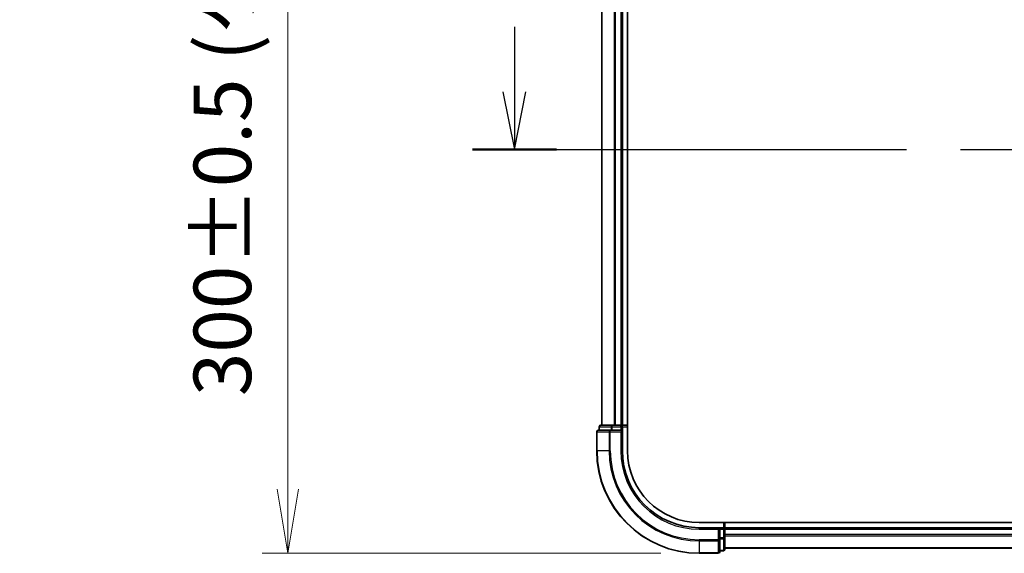
# Model space of a CAD drawing. Units: millimetres. Extents: x 72 to 7356, y 40 to 1451.
# Drawn here: x 2387 to 2579, y 485 to 589 of the extents above; entities that cross this region are included whole.
import ezdxf

# ---------------------------------------------------------------- set-up
doc = ezdxf.new("R2010")
doc.units = ezdxf.units.MM
doc.header["$LTSCALE"] = 5
doc.linetypes.add('CHAIN', pattern=[0.3543, 0.2362, -0.0295, 0.0591, -0.0295])
doc.layers.get('Defpoints').update_dxf_attribs({"lineweight": 25})
for name, color, linetype, lineweight in [('Dimension (ISO)', 7, 'Continuous', 18), ('Section Line (ISO)', 7, 'CHAIN', 25), ('Visible (ISO)', 7, 'Continuous', 35), ('Visible Narrow (ISO)', 7, 'Continuous', 25)]:
    doc.layers.add(name, color=color, linetype=linetype, lineweight=lineweight)
doc.styles.add('Note Text (TK)', font='txt')
doc.dimstyles.new('Default - Method 1b (TK)', dxfattribs={"dimscale": 5, "dimtxt": 2.5, "dimasz": 2.5, "dimexe": 1, "dimexo": 1.5, "dimgap": 1, "dimtad": 1, "dimrnd": 1e-08, "dimdsep": 46, "dimtxsty": 'Note Text (TK)', "dimblk": 'OPEN', "dimcen": 0.09, "dimdle": 5, "dimclrd": 100, "dimclre": 100, "dimclrt": 7, "dimadec": 1, "dimazin": 1, "dimtfac": 1, "dimtmove": 0, "dimatfit": 3, "dimldrblk": 'OPEN', "dimfxl": 1, "dimtolj": 1, "dimlwd": -1, "dimlwe": -1, "dimarcsym": 0})

# ---------------------------------------------------------------- blocks, each defined once
blk = doc.blocks.new('_Open')
at = {"color": 0, "linetype": 'ByBlock', "lineweight": -2}
for p, q in [((-1, 0.167), (0, 0)), ((-1, -0.167), (0, 0)), ((0, 0), (-1, 0))]:
    blk.add_line(p, q, dxfattribs=at)
blk = doc.blocks.new('*D32')
at = {"layer": 'Defpoints', "color": 0}
for p in [(2519.42, 784.89), (2439.19, 484.89), (2519.42, 484.89)]:
    blk.add_point(p, dxfattribs=at)
at = {"layer": 'Dimension (ISO)', "color": 100}
for p, q in [((2511.92, 784.89), (2434.19, 784.89)), ((2439.19, 772.39), (2439.19, 497.39)), ((2511.92, 484.89), (2434.19, 484.89))]:
    blk.add_line(p, q, dxfattribs=at)
at = {"layer": 'Dimension (ISO)', "color": 100, "xscale": 12.5, "yscale": 12.5, "zscale": 12.5}
for p, rotation in [((2439.19, 784.89), 90), ((2439.19, 484.89), 270)]:
    blk.add_blockref('_Open', p, dxfattribs=dict(at, rotation=rotation))
at = {"layer": 'Dimension (ISO)', "color": 7, "insert": (2426.45, 515.55), "char_height": 12.5, "attachment_point": 4, "rotation": 90, "style": 'Note Text (TK)'}
blk.add_mtext('\\A1;\\fMS PGothic|b0|i0;{\\H11.2050;300±0.5 (}\\fMS P????|b0|i0;{\\H11.2050;ケース外形 }\\fＭＳ Ｐゴシック|b0|i0;/\\fMS P????|b0|i0;{\\H11.2050; }\\fＭＳ Ｐゴシック|b0|i0;External)', dxfattribs=at)
blk = doc.blocks.new('2dTransSection0')
at = {"layer": 'Section Line (ISO)', "linetype": 'Continuous'}
for p, q in [((113.582, 129.686), (113.582, 126.865)), ((113.082, 126.865), (113.582, 124.365)), ((113.582, 126.865), (113.582, 124.365)), ((113.582, 124.365), (114.082, 126.865))]:
    blk.add_line(p, q, dxfattribs=at)
at = {"layer": 'Section Line (ISO)', "linetype": 'CHAIN', "ltscale": 15.922278}
blk.add_line((111.761, 124.365), (177.456, 124.365), dxfattribs=at)
at = {"layer": 'Section Line (ISO)', "linetype": 'Continuous', "lineweight": 50}
blk.add_line((111.761, 124.365), (115.403, 124.365), dxfattribs=at)

msp = doc.modelspace()

# ---------------------------------------------------------------- linework, layer by layer
at = {"layer": 'Visible (ISO)'}
for p, q in [((2505.4165, 504.8879), (2505.4165, 764.8879)), ((2500.4165, 759.8879), (2500.4165, 509.8879)), ((2504.4165, 509.8879), (2504.4165, 759.8879)), ((2502.057, 508.8879), (2499.7165, 508.8879)), ((2499.9165, 509.5879), (2499.9165, 508.8879)), ((2502.4578, 509.8879), (2500.2165, 509.8879)), ((2502.4578, 508.8879), (2502.057, 508.8879)), ((2502.8334, 509.8879), (2502.4578, 509.8879)), ((2502.4578, 508.8879), (2504.1165, 508.8879)), ((2503.057, 509.8879), (2502.8334, 509.8879)), ((2504.1165, 509.8879), (2503.057, 509.8879)), ((2504.4165, 509.8879), (2504.1165, 509.8879)), ((2504.1165, 508.5879), (2504.4165, 508.8879)), ((2504.4165, 508.8879), (2504.1165, 508.8879)), ((2505.4165, 509.8879), (2504.4165, 509.8879)), ((2504.4165, 508.8879), (2504.4165, 509.5879)), ((2504.4165, 504.8879), (2504.4165, 508.8879)), ((2499.4165, 508.5879), (2499.4165, 504.8879)), ((2724.7844, 490.8879), (2519.4165, 490.8879)), ((2523.4165, 489.8879), (2519.4165, 489.8879)), ((2523.4165, 489.8879), (2523.1165, 489.5879)), ((2524.1165, 489.8879), (2523.4165, 489.8879)), ((2523.4165, 489.5879), (2523.4165, 489.8879)), ((2523.4165, 489.5879), (2523.4165, 487.9293)), ((2524.4165, 489.8879), (2524.4165, 490.8879)), ((2524.4165, 489.5879), (2524.4165, 489.8879)), ((2724.4165, 489.8879), (2524.4165, 489.8879)), ((2524.4165, 488.5285), (2524.4165, 489.5879)), ((2523.4165, 487.5285), (2523.4165, 487.9293)), ((2523.4165, 485.1879), (2523.4165, 487.5285)), ((2524.4165, 488.3048), (2524.4165, 488.5285)), ((2524.4165, 487.9293), (2524.4165, 488.3048)), ((2524.4165, 485.6879), (2524.4165, 487.9293)), ((2524.4165, 485.8879), (2724.4165, 485.8879)), ((2519.4165, 484.8879), (2523.1165, 484.8879)), ((2523.4165, 485.3879), (2524.1165, 485.3879))]:
    msp.add_line(p, q, dxfattribs=at)
for centre, radius, start, end in [((2499.7165, 508.5879), 0.3, 90, 180), ((2500.2165, 509.5879), 0.3, 90, 180), ((2504.1165, 509.5879), 0.3, 0, 90), ((2519.4165, 504.8879), 20, 180, 270), ((2519.4165, 504.8879), 15, 180, 270), ((2519.4165, 504.8879), 14, 180, 270), ((2524.1165, 489.5879), 0.3, 0, 90), ((2524.1165, 485.6879), 0.3, 270, 0), ((2523.1165, 485.1879), 0.3, 270, 0)]:
    msp.add_arc(centre, radius, start, end, dxfattribs=at)
at = {"layer": 'Visible Narrow (ISO)'}
for p, q in [((2500.486, 509.8879), (2500.486, 759.8879)), ((2502.8265, 759.8879), (2502.8265, 509.8879)), ((2503.057, 509.8879), (2503.057, 759.8879)), ((2504.1165, 759.8879), (2504.1165, 509.8879)), ((2499.986, 509.5879), (2499.9165, 509.5879)), ((2499.986, 509.5879), (2502.2274, 509.5879)), ((2499.986, 508.8879), (2499.986, 509.5879)), ((2502.057, 508.5879), (2502.057, 508.8879)), ((2502.4578, 509.5879), (2502.2274, 509.5879)), ((2502.2274, 509.5879), (2502.2274, 508.8879)), ((2502.4578, 509.5879), (2502.4578, 509.8879)), ((2502.4578, 509.5879), (2504.1165, 509.5879)), ((2502.4578, 508.8879), (2502.4578, 509.5879)), ((2504.1165, 509.5879), (2504.1165, 509.8879)), ((2504.4165, 509.5879), (2504.1165, 509.5879)), ((2504.1165, 509.5879), (2504.1165, 508.8879)), ((2504.4165, 509.5879), (2505.4165, 509.5879)), ((2499.486, 508.5879), (2499.4165, 508.5879)), ((2499.486, 508.5879), (2501.8265, 508.5879)), ((2499.486, 504.8879), (2499.486, 508.5879)), ((2502.057, 508.5879), (2501.8265, 508.5879)), ((2501.8265, 508.5879), (2501.8265, 504.8879)), ((2502.057, 508.5879), (2504.1165, 508.5879)), ((2502.057, 504.8879), (2502.057, 508.5879)), ((2504.1165, 508.5879), (2504.1165, 504.8879)), ((2499.486, 504.8879), (2499.4165, 504.8879)), ((2501.8265, 504.8879), (2499.486, 504.8879)), ((2501.8265, 504.8879), (2502.057, 504.8879)), ((2504.1165, 504.8879), (2504.4165, 504.8879)), ((2519.4165, 489.5879), (2519.4165, 489.8879)), ((2519.4165, 489.5879), (2523.1165, 489.5879)), ((2523.1165, 489.5879), (2523.1165, 487.5285)), ((2523.4165, 489.5879), (2524.1165, 489.5879)), ((2524.1165, 490.8879), (2524.1165, 489.8879)), ((2524.1165, 489.5879), (2524.1165, 489.8879)), ((2524.4165, 489.5879), (2524.1165, 489.5879)), ((2524.1165, 489.5879), (2524.1165, 487.9293)), ((2524.4165, 489.5879), (2724.4165, 489.5879)), ((2523.1165, 487.5285), (2519.4165, 487.5285)), ((2519.4165, 487.298), (2519.4165, 487.5285)), ((2523.4165, 487.5285), (2523.1165, 487.5285)), ((2523.1165, 487.298), (2523.1165, 487.5285)), ((2524.1165, 487.9293), (2523.4165, 487.9293)), ((2523.4165, 487.6988), (2524.1165, 487.6988)), ((2524.4165, 487.9293), (2524.1165, 487.9293)), ((2524.1165, 487.6988), (2524.1165, 487.9293)), ((2524.1165, 487.6988), (2524.1165, 485.4575)), ((2724.4165, 488.5285), (2524.4165, 488.5285)), ((2524.4165, 488.298), (2724.4165, 488.298)), ((2519.4165, 487.298), (2523.1165, 487.298)), ((2519.4165, 487.298), (2519.4165, 484.9575)), ((2523.1165, 487.298), (2523.1165, 484.9575)), ((2724.4165, 485.9575), (2524.4165, 485.9575)), ((2523.1165, 484.9575), (2519.4165, 484.9575)), ((2519.4165, 484.9575), (2519.4165, 484.8879)), ((2523.1165, 484.8879), (2523.1165, 484.9575)), ((2524.1165, 485.4575), (2523.4165, 485.4575)), ((2524.1165, 485.3879), (2524.1165, 485.4575))]:
    msp.add_line(p, q, dxfattribs=at)
for radius in [19.9305, 17.59, 17.3595, 15.3]:
    msp.add_arc((2519.4165, 504.8879), radius, 180, 270, dxfattribs=at)
for centre, major_axis, start_param, end_param in [((2499.7165, 508.5879), (0, 0.3), 0, 1.57079633), ((2500.2165, 509.5879), (0, 0.3), 0, 1.57079633), ((2502.057, 508.5879), (0, 0.3), 0, 1.57079633), ((2502.4578, 509.5879), (0, 0.3), 0, 1.57079633), ((2523.1165, 487.5285), (0.3, 0), 4.71238898, 6.28318531), ((2524.1165, 487.9293), (0.3, 0), 4.71238898, 6.28318531), ((2524.1165, 485.6879), (0.3, 0), 4.71238898, 6.28318531), ((2523.1165, 485.1879), (0.3, 0), 4.71238898, 6.28318531)]:
    msp.add_ellipse(centre, major_axis=major_axis, ratio=0.76822128, start_param=start_param, end_param=end_param, dxfattribs=at)

# ---------------------------------------------------------------- block references
at = {"layer": 'Section Line (ISO)', "xscale": 4.5, "yscale": 4.5, "zscale": 4.5}
msp.add_blockref('2dTransSection0', (1972.25, 4), dxfattribs=at)

# ---------------------------------------------------------------- dimensions: what is measured, and where the dimension line sits
at = {"layer": 'Dimension (ISO)', "color": 100}
dim = msp.add_linear_dim(base=(2439.1932, 484.8879), p1=(2519.4165, 784.8879), p2=(2519.4165, 484.8879), angle=270, text='\\fMS PGothic|b0|i0;{\\H11.2050;<>±0.5 (}\\fMS P????|b0|i0;{\\H11.2050;ケース外形 }\\fＭＳ Ｐゴシック|b0|i0;/\\fMS P????|b0|i0;{\\H11.2050; }\\fＭＳ Ｐゴシック|b0|i0;External)', dimstyle='Default - Method 1b (TK)', override={"dimgap": 1, "dimdec": 0, "dimtol": 0, "dimlim": 0, "dimtp": 0, "dimtm": 0, "dimtdec": 0, "dimtofl": 0, "dimatfit": 1}, dxfattribs=at)
dim.commit()
dim.dimension.update_dxf_attribs({"geometry": '*D32', "text_midpoint": (2439.1932, 634.8879), "dimtype": 160})

doc.saveas('drawing.dxf')
